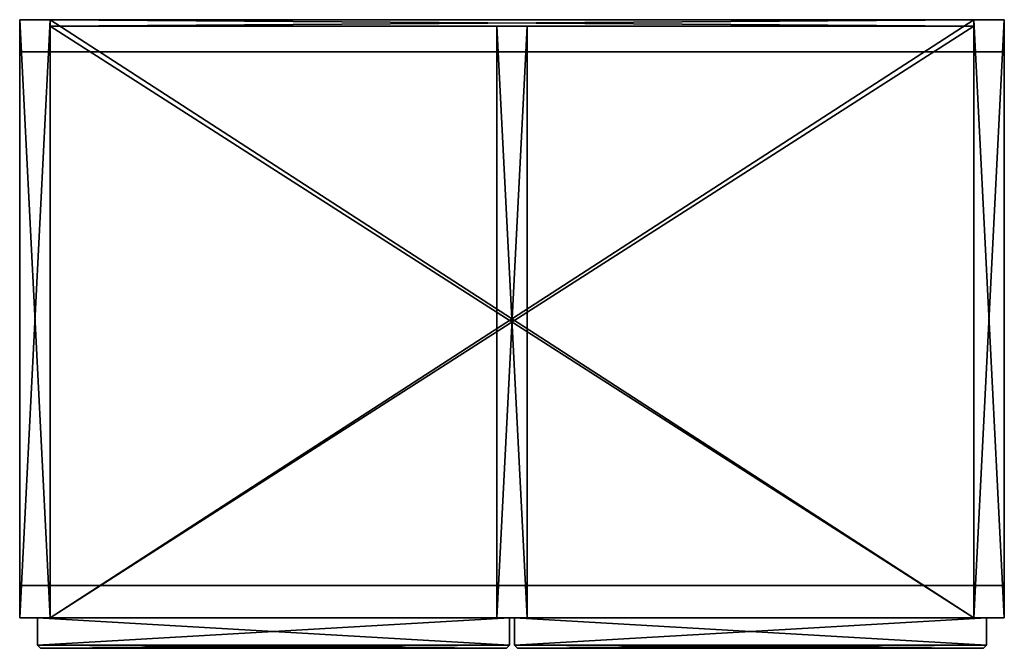
# Model space of a CAD drawing. Units: inches. Extents: x 72.6 to 96.7, y -15.4 to 0.
import ezdxf

# ---------------------------------------------------------------- set-up
doc = ezdxf.new("R2010")
doc.units = ezdxf.units.IN
doc.header["$MEASUREMENT"] = 0
doc.layers.add('72_EGR_BASE_CUSTOMARTICLE', color=7, linetype='Continuous')
doc.layers.add('SKP_Mizetto sk_p_D3G', color=7, linetype='Continuous')

# ---------------------------------------------------------------- blocks, each defined once
blk = doc.blocks.new('6fd43cc6-cd27-4566-b6c6-9762afea2288')
at = {"layer": 'SKP_Mizetto sk_p_D3G', "color": 18, "true_color": 0x000000}
for points in [[(73.343, -14.646, 5.906), (72.594, 0, 5.906), (72.594, -14.646, 5.906)], [(72.594, 0, 5.906), (72.594, -14.646, 5.906), (72.594, -14.646, 76.063)], [(72.594, 0, 5.906), (72.594, -14.646, 76.063), (72.594, 0, 76.063)], [(73.343, 0, 76.063), (72.594, -14.646, 76.063), (72.594, 0, 76.063)], [(72.594, 0, 76.063), (73.343, 0, 5.906), (73.343, 0, 76.063)], [(73.343, -14.646, 76.063), (72.594, -14.646, 76.063), (73.343, 0, 76.063)], [(73.343, 0, 5.906), (72.594, 0, 5.906), (73.343, -14.646, 5.906)], [(72.594, 0, 76.063), (72.594, 0, 5.906), (73.343, 0, 5.906)], [(73.343, 0, 75.315), (95.98, 0, 6.654), (95.98, 0, 75.315)], [(73.343, 0, 75.315), (73.343, 0, 6.654), (95.98, 0, 6.654)], [(95.98, -0.157, 75.315), (73.343, -0.157, 75.315), (95.98, 0, 75.315)], [(95.98, 0, 75.315), (73.343, -0.157, 75.315), (73.343, 0, 75.315)], [(73.343, 0, 6.654), (73.343, -0.157, 6.654), (73.343, -0.157, 75.315)], [(73.343, 0, 6.654), (73.343, -0.157, 75.315), (73.343, 0, 75.315)], [(95.98, 0, 6.654), (73.343, 0, 6.654), (95.98, -0.157, 6.654)], [(95.98, -0.157, 6.654), (73.343, 0, 6.654), (73.343, -0.157, 6.654)], [(73.343, 0, 75.315), (73.343, -14.646, 75.315), (73.343, -14.646, 76.063)], [(73.343, 0, 5.906), (73.343, -14.646, 6.654), (73.343, 0, 6.654)], [(73.343, 0, 5.906), (73.343, -14.646, 76.063), (73.343, 0, 76.063)], [(73.343, 0, 6.654), (73.343, 0, 5.906), (95.98, 0, 5.906)], [(73.343, 0, 76.063), (73.343, 0, 75.315), (95.98, 0, 75.315)], [(95.98, -14.646, 76.063), (73.343, -14.646, 76.063), (95.98, 0, 76.063)], [(95.98, 0, 6.654), (73.343, -14.646, 6.654), (73.343, 0, 6.654)], [(95.98, 0, 5.906), (73.343, 0, 5.906), (95.98, -14.646, 5.906)], [(95.98, 0, 76.063), (73.343, -14.646, 76.063), (73.343, 0, 76.063)], [(73.343, 0, 75.315), (73.343, -14.646, 76.063), (73.343, 0, 76.063)], [(95.98, -14.646, 5.906), (73.343, 0, 5.906), (73.343, -14.646, 5.906)], [(95.98, -14.646, 6.654), (73.343, -14.646, 6.654), (95.98, 0, 6.654)], [(73.343, 0, 5.906), (73.343, -14.646, 5.906), (73.343, -14.646, 6.654)], [(95.98, 0, 75.315), (73.343, 0, 75.315), (95.98, -14.646, 75.315)], [(95.98, -14.646, 75.315), (73.343, 0, 75.315), (73.343, -14.646, 75.315)], [(73.343, 0, 76.063), (95.98, 0, 75.315), (95.98, 0, 76.063)], [(73.343, 0, 5.906), (73.343, -14.646, 5.906), (73.343, -14.646, 76.063)], [(73.343, 0, 6.654), (95.98, 0, 5.906), (95.98, 0, 6.654)], [(95.98, 0, 75.315), (95.98, -14.646, 75.315), (95.98, -14.646, 76.063)], [(95.98, 0, 6.654), (95.98, -0.157, 6.654), (95.98, -0.157, 75.315)], [(95.98, 0, 6.654), (95.98, -0.157, 75.315), (95.98, 0, 75.315)], [(96.728, -14.646, 5.906), (95.98, 0, 5.906), (95.98, -14.646, 5.906)], [(95.98, 0, 76.063), (96.728, 0, 5.906), (96.728, 0, 76.063)], [(95.98, 0, 75.315), (95.98, -14.646, 76.063), (95.98, 0, 76.063)], [(95.98, 0, 5.906), (95.98, -14.646, 5.906), (95.98, -14.646, 6.654)], [(95.98, 0, 76.063), (95.98, 0, 5.906), (96.728, 0, 5.906)], [(96.728, 0, 76.063), (95.98, -14.646, 76.063), (95.98, 0, 76.063)], [(95.98, 0, 5.906), (95.98, -14.646, 76.063), (95.98, 0, 76.063)], [(96.728, -14.646, 76.063), (95.98, -14.646, 76.063), (96.728, 0, 76.063)], [(96.728, 0, 5.906), (95.98, 0, 5.906), (96.728, -14.646, 5.906)], [(95.98, 0, 5.906), (95.98, -14.646, 6.654), (95.98, 0, 6.654)], [(95.98, 0, 5.906), (95.98, -14.646, 5.906), (95.98, -14.646, 76.063)], [(96.728, 0, 5.906), (96.728, -14.646, 76.063), (96.728, 0, 76.063)], [(96.728, 0, 5.906), (96.728, -14.646, 5.906), (96.728, -14.646, 76.063)], [(95.98, -0.157, 75.315), (95.98, -0.157, 6.654), (73.343, -0.157, 6.654)], [(73.343, -0.157, 33.701), (73.343, -14.646, 34.449), (73.343, -0.157, 34.449)], [(95.98, -0.157, 19.843), (73.343, -0.157, 19.843), (95.98, -14.646, 19.843)], [(73.343, -0.157, 20.591), (95.98, -0.157, 19.843), (95.98, -0.157, 20.591)], [(95.98, -0.157, 34.449), (73.343, -14.646, 34.449), (73.343, -0.157, 34.449)], [(95.98, -14.646, 34.449), (73.343, -14.646, 34.449), (95.98, -0.157, 34.449)], [(95.98, -0.157, 20.591), (73.343, -14.646, 20.591), (73.343, -0.157, 20.591)], [(73.343, -0.157, 34.449), (95.98, -0.157, 33.701), (95.98, -0.157, 34.449)], [(95.98, -14.646, 20.591), (73.343, -14.646, 20.591), (95.98, -0.157, 20.591)], [(73.343, -0.157, 20.591), (73.343, -0.157, 19.843), (95.98, -0.157, 19.843)], [(95.98, -0.157, 75.315), (73.343, -0.157, 6.654), (73.343, -0.157, 75.315)], [(95.98, -0.157, 33.701), (73.343, -0.157, 33.701), (95.98, -14.646, 33.701)], [(73.343, -0.157, 34.449), (73.343, -0.157, 33.701), (95.98, -0.157, 33.701)], [(95.98, -14.646, 33.701), (73.343, -0.157, 33.701), (73.343, -14.646, 33.701)], [(73.343, -0.157, 33.701), (73.343, -14.646, 33.701), (73.343, -14.646, 34.449)], [(95.98, -14.646, 19.843), (73.343, -0.157, 19.843), (73.343, -14.646, 19.843)], [(73.343, -0.157, 19.843), (73.343, -14.646, 19.843), (73.343, -14.646, 20.591)], [(73.343, -0.157, 19.843), (73.343, -14.646, 20.591), (73.343, -0.157, 20.591)], [(73.343, -0.157, 47.559), (73.343, -14.646, 48.307), (73.343, -0.157, 48.307)], [(73.343, -0.157, 47.559), (73.343, -14.646, 47.559), (73.343, -14.646, 48.307)], [(95.98, -0.157, 47.559), (73.343, -0.157, 47.559), (95.98, -14.646, 47.559)], [(73.343, -0.157, 48.307), (73.343, -0.157, 47.559), (95.98, -0.157, 47.559)], [(95.98, -0.157, 48.307), (73.343, -14.646, 48.307), (73.343, -0.157, 48.307)], [(95.98, -14.646, 48.307), (73.343, -14.646, 48.307), (95.98, -0.157, 48.307)], [(95.98, -14.646, 47.559), (73.343, -0.157, 47.559), (73.343, -14.646, 47.559)], [(73.343, -0.157, 48.307), (95.98, -0.157, 47.559), (95.98, -0.157, 48.307)], [(73.343, -0.157, 61.417), (73.343, -14.646, 61.417), (73.343, -14.646, 62.165)], [(73.343, -0.157, 62.165), (73.343, -0.157, 61.417), (95.98, -0.157, 61.417)], [(73.343, -0.157, 61.417), (73.343, -14.646, 62.165), (73.343, -0.157, 62.165)], [(95.98, -0.157, 62.165), (73.343, -14.646, 62.165), (73.343, -0.157, 62.165)], [(95.98, -14.646, 61.417), (73.343, -0.157, 61.417), (73.343, -14.646, 61.417)], [(95.98, -14.646, 62.165), (73.343, -14.646, 62.165), (95.98, -0.157, 62.165)], [(73.343, -0.157, 62.165), (95.98, -0.157, 61.417), (95.98, -0.157, 62.165)], [(95.98, -0.157, 61.417), (73.343, -0.157, 61.417), (95.98, -14.646, 61.417)], [(85.035, -14.646, 33.701), (84.287, -14.646, 33.701), (84.287, -0.157, 33.701)], [(85.035, -14.646, 75.315), (84.287, -14.646, 75.315), (84.287, -0.157, 75.315)], [(85.035, -0.157, 33.701), (84.287, -0.157, 20.591), (85.035, -0.157, 20.591)], [(85.035, -14.646, 33.701), (84.287, -0.157, 33.701), (85.035, -0.157, 33.701)], [(84.287, -0.157, 75.315), (84.287, -0.157, 62.165), (85.035, -0.157, 75.315)], [(84.287, -0.157, 33.701), (84.287, -0.157, 20.591), (85.035, -0.157, 33.701)], [(85.035, -0.157, 62.165), (84.287, -0.157, 62.165), (84.287, -14.646, 62.165)], [(85.035, -0.157, 20.591), (84.287, -14.646, 20.591), (85.035, -14.646, 20.591)], [(84.287, -0.157, 62.165), (84.287, -14.646, 75.315), (84.287, -14.646, 62.165)], [(85.035, -14.646, 75.315), (84.287, -0.157, 75.315), (85.035, -0.157, 75.315)], [(85.035, -0.157, 75.315), (84.287, -0.157, 62.165), (85.035, -0.157, 62.165)], [(85.035, -0.157, 20.591), (84.287, -0.157, 20.591), (84.287, -14.646, 20.591)], [(84.287, -0.157, 20.591), (84.287, -14.646, 33.701), (84.287, -14.646, 20.591)], [(85.035, -0.157, 62.165), (84.287, -14.646, 62.165), (85.035, -14.646, 62.165)], [(84.287, -0.157, 33.701), (84.287, -14.646, 33.701), (84.287, -0.157, 20.591)], [(84.287, -0.157, 75.315), (84.287, -14.646, 75.315), (84.287, -0.157, 62.165)], [(84.287, -0.157, 19.843), (84.287, -14.646, 19.843), (84.287, -0.157, 6.654)], [(85.035, -14.646, 19.843), (84.287, -14.646, 19.843), (84.287, -0.157, 19.843)], [(84.287, -0.157, 6.654), (84.287, -14.646, 19.843), (84.287, -14.646, 6.654)], [(85.035, -0.157, 6.654), (84.287, -14.646, 6.654), (85.035, -14.646, 6.654)], [(85.035, -14.646, 19.843), (84.287, -0.157, 19.843), (85.035, -0.157, 19.843)], [(85.035, -0.157, 19.843), (84.287, -0.157, 6.654), (85.035, -0.157, 6.654)], [(85.035, -0.157, 6.654), (84.287, -0.157, 6.654), (84.287, -14.646, 6.654)], [(84.287, -0.157, 19.843), (84.287, -0.157, 6.654), (85.035, -0.157, 19.843)], [(84.287, -0.157, 47.559), (84.287, -14.646, 47.559), (84.287, -0.157, 34.449)], [(85.035, -0.157, 34.449), (84.287, -0.157, 34.449), (84.287, -14.646, 34.449)], [(85.035, -0.157, 34.449), (84.287, -14.646, 34.449), (85.035, -14.646, 34.449)], [(84.287, -0.157, 47.559), (84.287, -0.157, 34.449), (85.035, -0.157, 47.559)], [(85.035, -0.157, 47.559), (84.287, -0.157, 34.449), (85.035, -0.157, 34.449)], [(84.287, -0.157, 48.307), (84.287, -14.646, 61.417), (84.287, -14.646, 48.307)], [(85.035, -14.646, 47.559), (84.287, -14.646, 47.559), (84.287, -0.157, 47.559)], [(84.287, -0.157, 61.417), (84.287, -0.157, 48.307), (85.035, -0.157, 61.417)], [(85.035, -14.646, 47.559), (84.287, -0.157, 47.559), (85.035, -0.157, 47.559)], [(85.035, -14.646, 61.417), (84.287, -14.646, 61.417), (84.287, -0.157, 61.417)], [(85.035, -0.157, 61.417), (84.287, -0.157, 48.307), (85.035, -0.157, 48.307)], [(85.035, -0.157, 48.307), (84.287, -14.646, 48.307), (85.035, -14.646, 48.307)], [(85.035, -14.646, 61.417), (84.287, -0.157, 61.417), (85.035, -0.157, 61.417)], [(85.035, -0.157, 48.307), (84.287, -0.157, 48.307), (84.287, -14.646, 48.307)], [(84.287, -0.157, 61.417), (84.287, -14.646, 61.417), (84.287, -0.157, 48.307)], [(84.287, -0.157, 34.449), (84.287, -14.646, 47.559), (84.287, -14.646, 34.449)], [(85.035, -0.157, 62.165), (85.035, -14.646, 75.315), (85.035, -14.646, 62.165)], [(85.035, -0.157, 75.315), (85.035, -14.646, 75.315), (85.035, -0.157, 62.165)], [(85.035, -0.157, 33.701), (85.035, -14.646, 33.701), (85.035, -0.157, 20.591)], [(85.035, -0.157, 20.591), (85.035, -14.646, 33.701), (85.035, -14.646, 20.591)], [(85.035, -0.157, 6.654), (85.035, -14.646, 19.843), (85.035, -14.646, 6.654)], [(85.035, -0.157, 19.843), (85.035, -14.646, 19.843), (85.035, -0.157, 6.654)], [(85.035, -0.157, 47.559), (85.035, -14.646, 47.559), (85.035, -0.157, 34.449)], [(85.035, -0.157, 34.449), (85.035, -14.646, 47.559), (85.035, -14.646, 34.449)], [(85.035, -0.157, 48.307), (85.035, -14.646, 61.417), (85.035, -14.646, 48.307)], [(85.035, -0.157, 61.417), (85.035, -14.646, 61.417), (85.035, -0.157, 48.307)], [(95.98, -0.157, 19.843), (95.98, -14.646, 20.591), (95.98, -0.157, 20.591)], [(95.98, -0.157, 19.843), (95.98, -14.646, 19.843), (95.98, -14.646, 20.591)], [(95.98, -0.157, 33.701), (95.98, -14.646, 33.701), (95.98, -14.646, 34.449)], [(95.98, -0.157, 33.701), (95.98, -14.646, 34.449), (95.98, -0.157, 34.449)], [(95.98, -0.157, 47.559), (95.98, -14.646, 47.559), (95.98, -14.646, 48.307)], [(95.98, -0.157, 47.559), (95.98, -14.646, 48.307), (95.98, -0.157, 48.307)], [(95.98, -0.157, 61.417), (95.98, -14.646, 61.417), (95.98, -14.646, 62.165)], [(95.98, -0.157, 61.417), (95.98, -14.646, 62.165), (95.98, -0.157, 62.165)], [(72.594, -0.787, 5.906), (72.594, -13.858, 5.906), (72.594, -13.858)], [(96.728, -0.787, 5.906), (96.728, -0.787), (72.594, -0.787, 5.906)], [(72.594, -0.787, 5.906), (96.728, -0.787), (72.594, -0.787)], [(72.594, -0.787, 5.906), (72.594, -13.858), (72.594, -0.787)], [(96.728, -0.787, 5.906), (96.728, -13.858, 5.906), (96.728, -13.858)], [(96.728, -0.787, 5.906), (96.728, -13.858), (96.728, -0.787)], [(96.728, -13.858, 5.906), (96.728, -13.858), (72.594, -13.858, 5.906)], [(72.594, -13.858, 5.906), (96.728, -13.858), (72.594, -13.858)], [(73.343, -14.646, 76.063), (73.343, -14.646, 5.906), (72.594, -14.646, 5.906)], [(73.343, -14.646, 76.063), (72.594, -14.646, 5.906), (72.594, -14.646, 76.063)], [(84.602, -14.646, 61.85), (73.028, -14.646, 61.85), (73.028, -15.315, 61.85)], [(84.602, -15.315, 75.63), (73.028, -14.646, 75.63), (84.602, -14.646, 75.63)], [(73.028, -14.646, 75.63), (73.028, -15.315, 75.63), (73.028, -14.646, 61.85)], [(73.028, -14.646, 61.85), (73.028, -15.315, 75.63), (73.028, -15.315, 61.85)], [(84.602, -15.315, 75.63), (73.028, -15.315, 75.63), (73.028, -14.646, 75.63)], [(73.028, -14.646, 75.63), (84.602, -14.646, 61.85), (73.028, -14.646, 61.85)], [(84.602, -14.646, 75.63), (84.602, -14.646, 61.85), (73.028, -14.646, 75.63)], [(84.602, -14.646, 61.85), (73.028, -15.315, 61.85), (84.602, -15.315, 61.85)], [(84.602, -15.315, 61.732), (73.028, -15.315, 61.732), (73.028, -14.646, 61.732)], [(84.602, -15.315, 47.874), (73.028, -15.315, 47.874), (73.028, -14.646, 47.874)], [(73.028, -14.646, 34.134), (73.028, -15.315, 47.874), (73.028, -15.315, 34.134)], [(73.028, -14.646, 20.157), (84.602, -14.646, 6.339), (73.028, -14.646, 6.339)], [(84.602, -14.646, 6.339), (73.028, -14.646, 6.339), (73.028, -15.315, 6.339)], [(84.602, -15.315, 20.157), (73.028, -14.646, 20.157), (84.602, -14.646, 20.157)], [(84.602, -14.646, 6.339), (73.028, -15.315, 6.339), (84.602, -15.315, 6.339)], [(84.602, -14.646, 47.874), (84.602, -14.646, 34.134), (73.028, -14.646, 47.874)], [(73.028, -14.646, 61.732), (84.602, -14.646, 47.992), (73.028, -14.646, 47.992)], [(73.028, -14.646, 47.874), (84.602, -14.646, 34.134), (73.028, -14.646, 34.134)], [(84.602, -14.646, 34.134), (73.028, -14.646, 34.134), (73.028, -15.315, 34.134)], [(73.028, -14.646, 47.874), (73.028, -15.315, 47.874), (73.028, -14.646, 34.134)], [(84.602, -15.315, 47.874), (73.028, -14.646, 47.874), (84.602, -14.646, 47.874)], [(84.602, -14.646, 20.157), (84.602, -14.646, 6.339), (73.028, -14.646, 20.157)], [(84.602, -15.315, 61.732), (73.028, -14.646, 61.732), (84.602, -14.646, 61.732)], [(73.028, -14.646, 61.732), (73.028, -15.315, 61.732), (73.028, -14.646, 47.992)], [(73.028, -14.646, 47.992), (73.028, -15.315, 61.732), (73.028, -15.315, 47.992)], [(84.602, -15.315, 20.157), (73.028, -15.315, 20.157), (73.028, -14.646, 20.157)], [(84.602, -14.646, 34.134), (73.028, -15.315, 34.134), (84.602, -15.315, 34.134)], [(84.602, -14.646, 47.992), (73.028, -15.315, 47.992), (84.602, -15.315, 47.992)], [(84.602, -14.646, 61.732), (84.602, -14.646, 47.992), (73.028, -14.646, 61.732)], [(73.028, -14.646, 20.157), (73.028, -15.315, 20.157), (73.028, -14.646, 6.339)], [(73.028, -14.646, 6.339), (73.028, -15.315, 20.157), (73.028, -15.315, 6.339)], [(84.602, -14.646, 47.992), (73.028, -14.646, 47.992), (73.028, -15.315, 47.992)], [(73.028, -14.646, 34.016), (84.602, -14.646, 20.276), (73.028, -14.646, 20.276)], [(84.602, -15.315, 34.016), (73.028, -15.315, 34.016), (73.028, -14.646, 34.016)], [(73.028, -14.646, 20.276), (73.028, -15.315, 34.016), (73.028, -15.315, 20.276)], [(84.602, -14.646, 20.276), (73.028, -15.315, 20.276), (84.602, -15.315, 20.276)], [(73.028, -14.646, 34.016), (73.028, -15.315, 34.016), (73.028, -14.646, 20.276)], [(84.602, -15.315, 34.016), (73.028, -14.646, 34.016), (84.602, -14.646, 34.016)], [(84.602, -14.646, 34.016), (84.602, -14.646, 20.276), (73.028, -14.646, 34.016)], [(84.602, -14.646, 20.276), (73.028, -14.646, 20.276), (73.028, -15.315, 20.276)], [(95.98, -14.646, 20.591), (73.343, -14.646, 19.843), (73.343, -14.646, 20.591)], [(95.98, -14.646, 20.591), (95.98, -14.646, 19.843), (73.343, -14.646, 19.843)], [(95.98, -14.646, 34.449), (73.343, -14.646, 33.701), (73.343, -14.646, 34.449)], [(95.98, -14.646, 34.449), (95.98, -14.646, 33.701), (73.343, -14.646, 33.701)], [(95.98, -14.646, 76.063), (73.343, -14.646, 75.315), (73.343, -14.646, 76.063)], [(95.98, -14.646, 48.307), (95.98, -14.646, 47.559), (73.343, -14.646, 47.559)], [(95.98, -14.646, 6.654), (73.343, -14.646, 5.906), (73.343, -14.646, 6.654)], [(95.98, -14.646, 6.654), (95.98, -14.646, 5.906), (73.343, -14.646, 5.906)], [(95.98, -14.646, 76.063), (95.98, -14.646, 75.315), (73.343, -14.646, 75.315)], [(95.98, -14.646, 48.307), (73.343, -14.646, 47.559), (73.343, -14.646, 48.307)], [(95.98, -14.646, 62.165), (95.98, -14.646, 61.417), (73.343, -14.646, 61.417)], [(95.98, -14.646, 62.165), (73.343, -14.646, 61.417), (73.343, -14.646, 62.165)], [(84.287, -14.646, 75.315), (85.035, -14.646, 62.165), (84.287, -14.646, 62.165)], [(85.035, -14.646, 75.315), (85.035, -14.646, 62.165), (84.287, -14.646, 75.315)], [(85.035, -14.646, 33.701), (85.035, -14.646, 20.591), (84.287, -14.646, 33.701)], [(84.287, -14.646, 33.701), (85.035, -14.646, 20.591), (84.287, -14.646, 20.591)], [(84.287, -14.646, 19.843), (85.035, -14.646, 6.654), (84.287, -14.646, 6.654)], [(85.035, -14.646, 19.843), (85.035, -14.646, 6.654), (84.287, -14.646, 19.843)], [(85.035, -14.646, 47.559), (85.035, -14.646, 34.449), (84.287, -14.646, 47.559)], [(84.287, -14.646, 61.417), (85.035, -14.646, 48.307), (84.287, -14.646, 48.307)], [(84.287, -14.646, 47.559), (85.035, -14.646, 34.449), (84.287, -14.646, 34.449)], [(85.035, -14.646, 61.417), (85.035, -14.646, 48.307), (84.287, -14.646, 61.417)], [(84.602, -14.646, 61.85), (84.602, -15.315, 61.85), (84.602, -14.646, 75.63)], [(84.602, -14.646, 75.63), (84.602, -15.315, 61.85), (84.602, -15.315, 75.63)], [(84.602, -14.646, 6.339), (84.602, -15.315, 6.339), (84.602, -14.646, 20.157)], [(84.602, -14.646, 20.157), (84.602, -15.315, 6.339), (84.602, -15.315, 20.157)], [(84.602, -14.646, 47.874), (84.602, -15.315, 34.134), (84.602, -15.315, 47.874)], [(84.602, -14.646, 61.732), (84.602, -15.315, 47.992), (84.602, -15.315, 61.732)], [(84.602, -14.646, 34.134), (84.602, -15.315, 34.134), (84.602, -14.646, 47.874)], [(84.602, -14.646, 47.992), (84.602, -15.315, 47.992), (84.602, -14.646, 61.732)], [(84.602, -14.646, 20.276), (84.602, -15.315, 20.276), (84.602, -14.646, 34.016)], [(84.602, -14.646, 34.016), (84.602, -15.315, 20.276), (84.602, -15.315, 34.016)], [(84.72, -14.646, 20.157), (96.295, -14.646, 6.339), (84.72, -14.646, 6.339)], [(96.295, -15.315, 75.63), (84.72, -14.646, 75.63), (96.295, -14.646, 75.63)], [(84.72, -14.646, 75.63), (84.72, -15.315, 75.63), (84.72, -14.646, 61.85)], [(96.295, -14.646, 61.85), (84.72, -14.646, 61.85), (84.72, -15.315, 61.85)], [(96.295, -14.646, 61.85), (84.72, -15.315, 61.85), (96.295, -15.315, 61.85)], [(96.295, -14.646, 20.157), (96.295, -14.646, 6.339), (84.72, -14.646, 20.157)], [(96.295, -14.646, 6.339), (84.72, -14.646, 6.339), (84.72, -15.315, 6.339)], [(96.295, -15.315, 75.63), (84.72, -15.315, 75.63), (84.72, -14.646, 75.63)], [(96.295, -14.646, 75.63), (96.295, -14.646, 61.85), (84.72, -14.646, 75.63)], [(96.295, -14.646, 6.339), (84.72, -15.315, 6.339), (96.295, -15.315, 6.339)], [(96.295, -15.315, 20.157), (84.72, -14.646, 20.157), (96.295, -14.646, 20.157)], [(84.72, -14.646, 61.85), (84.72, -15.315, 75.63), (84.72, -15.315, 61.85)], [(96.295, -15.315, 20.157), (84.72, -15.315, 20.157), (84.72, -14.646, 20.157)], [(84.72, -14.646, 20.157), (84.72, -15.315, 20.157), (84.72, -14.646, 6.339)], [(84.72, -14.646, 75.63), (96.295, -14.646, 61.85), (84.72, -14.646, 61.85)], [(96.295, -14.646, 47.992), (84.72, -15.315, 47.992), (96.295, -15.315, 47.992)], [(84.72, -14.646, 61.732), (84.72, -15.315, 61.732), (84.72, -14.646, 47.992)], [(84.72, -14.646, 47.992), (84.72, -15.315, 61.732), (84.72, -15.315, 47.992)], [(96.295, -15.315, 34.016), (84.72, -14.646, 34.016), (96.295, -14.646, 34.016)], [(96.295, -15.315, 61.732), (84.72, -14.646, 61.732), (96.295, -14.646, 61.732)], [(84.72, -14.646, 6.339), (84.72, -15.315, 20.157), (84.72, -15.315, 6.339)], [(96.295, -15.315, 61.732), (84.72, -15.315, 61.732), (84.72, -14.646, 61.732)], [(84.72, -14.646, 34.134), (84.72, -15.315, 47.874), (84.72, -15.315, 34.134)], [(96.295, -14.646, 47.874), (96.295, -14.646, 34.134), (84.72, -14.646, 47.874)], [(84.72, -14.646, 47.874), (84.72, -15.315, 47.874), (84.72, -14.646, 34.134)], [(96.295, -14.646, 34.134), (84.72, -14.646, 34.134), (84.72, -15.315, 34.134)], [(96.295, -14.646, 34.134), (84.72, -15.315, 34.134), (96.295, -15.315, 34.134)], [(96.295, -14.646, 61.732), (96.295, -14.646, 47.992), (84.72, -14.646, 61.732)], [(84.72, -14.646, 61.732), (96.295, -14.646, 47.992), (84.72, -14.646, 47.992)], [(96.295, -15.315, 47.874), (84.72, -15.315, 47.874), (84.72, -14.646, 47.874)], [(96.295, -15.315, 47.874), (84.72, -14.646, 47.874), (96.295, -14.646, 47.874)], [(96.295, -14.646, 47.992), (84.72, -14.646, 47.992), (84.72, -15.315, 47.992)], [(84.72, -14.646, 47.874), (96.295, -14.646, 34.134), (84.72, -14.646, 34.134)], [(96.295, -14.646, 20.276), (84.72, -15.315, 20.276), (96.295, -15.315, 20.276)], [(96.295, -14.646, 20.276), (84.72, -14.646, 20.276), (84.72, -15.315, 20.276)], [(84.72, -14.646, 34.016), (96.295, -14.646, 20.276), (84.72, -14.646, 20.276)], [(96.295, -14.646, 34.016), (96.295, -14.646, 20.276), (84.72, -14.646, 34.016)], [(84.72, -14.646, 34.016), (84.72, -15.315, 34.016), (84.72, -14.646, 20.276)], [(84.72, -14.646, 20.276), (84.72, -15.315, 34.016), (84.72, -15.315, 20.276)], [(96.295, -15.315, 34.016), (84.72, -15.315, 34.016), (84.72, -14.646, 34.016)], [(96.728, -14.646, 76.063), (96.728, -14.646, 5.906), (95.98, -14.646, 5.906)], [(96.728, -14.646, 76.063), (95.98, -14.646, 5.906), (95.98, -14.646, 76.063)], [(96.295, -14.646, 61.85), (96.295, -15.315, 61.85), (96.295, -14.646, 75.63)], [(96.295, -14.646, 75.63), (96.295, -15.315, 61.85), (96.295, -15.315, 75.63)], [(96.295, -14.646, 6.339), (96.295, -15.315, 6.339), (96.295, -14.646, 20.157)], [(96.295, -14.646, 20.157), (96.295, -15.315, 6.339), (96.295, -15.315, 20.157)], [(96.295, -14.646, 47.992), (96.295, -15.315, 47.992), (96.295, -14.646, 61.732)], [(96.295, -14.646, 47.874), (96.295, -15.315, 34.134), (96.295, -15.315, 47.874)], [(96.295, -14.646, 61.732), (96.295, -15.315, 47.992), (96.295, -15.315, 61.732)], [(96.295, -14.646, 34.134), (96.295, -15.315, 34.134), (96.295, -14.646, 47.874)], [(96.295, -14.646, 20.276), (96.295, -15.315, 20.276), (96.295, -14.646, 34.016)], [(96.295, -14.646, 34.016), (96.295, -15.315, 20.276), (96.295, -15.315, 34.016)], [(84.602, -15.315, 75.63), (84.524, -15.394, 75.551), (73.028, -15.315, 75.63)], [(84.524, -15.394, 75.551), (73.106, -15.394, 75.551), (73.028, -15.315, 75.63)], [(73.106, -15.394, 75.551), (73.106, -15.394, 61.929), (73.028, -15.315, 61.85)], [(73.106, -15.394, 61.654), (73.106, -15.394, 48.071), (73.028, -15.315, 47.992)], [(73.028, -15.315, 75.63), (73.106, -15.394, 75.551), (73.028, -15.315, 61.85)], [(84.602, -15.315, 61.85), (73.028, -15.315, 61.85), (73.106, -15.394, 61.929)], [(73.106, -15.394, 20.079), (73.106, -15.394, 6.417), (73.028, -15.315, 6.339)], [(84.602, -15.315, 20.157), (84.524, -15.394, 20.079), (73.028, -15.315, 20.157)], [(84.524, -15.394, 20.079), (73.106, -15.394, 20.079), (73.028, -15.315, 20.157)], [(73.028, -15.315, 20.157), (73.106, -15.394, 20.079), (73.028, -15.315, 6.339)], [(73.106, -15.394, 6.417), (84.602, -15.315, 6.339), (73.028, -15.315, 6.339)], [(73.028, -15.315, 47.874), (73.106, -15.394, 47.795), (73.028, -15.315, 34.134)], [(84.524, -15.394, 61.654), (73.106, -15.394, 61.654), (73.028, -15.315, 61.732)], [(84.524, -15.394, 47.795), (73.106, -15.394, 47.795), (73.028, -15.315, 47.874)], [(73.028, -15.315, 34.016), (73.106, -15.394, 33.937), (73.028, -15.315, 20.276)], [(84.524, -15.394, 33.937), (73.106, -15.394, 33.937), (73.028, -15.315, 34.016)], [(73.106, -15.394, 34.213), (84.602, -15.315, 34.134), (73.028, -15.315, 34.134)], [(73.106, -15.394, 33.937), (73.106, -15.394, 20.354), (73.028, -15.315, 20.276)], [(73.028, -15.315, 61.732), (73.106, -15.394, 61.654), (73.028, -15.315, 47.992)], [(84.602, -15.315, 61.732), (84.524, -15.394, 61.654), (73.028, -15.315, 61.732)], [(84.602, -15.315, 47.992), (73.028, -15.315, 47.992), (73.106, -15.394, 48.071)], [(73.106, -15.394, 47.795), (73.106, -15.394, 34.213), (73.028, -15.315, 34.134)], [(84.602, -15.315, 47.874), (84.524, -15.394, 47.795), (73.028, -15.315, 47.874)], [(84.602, -15.315, 20.276), (73.028, -15.315, 20.276), (73.106, -15.394, 20.354)], [(84.602, -15.315, 34.016), (84.524, -15.394, 33.937), (73.028, -15.315, 34.016)], [(84.602, -15.315, 61.85), (73.106, -15.394, 61.929), (84.524, -15.394, 61.929)], [(84.602, -15.315, 6.339), (73.106, -15.394, 6.417), (84.524, -15.394, 6.417)], [(84.602, -15.315, 47.992), (73.106, -15.394, 48.071), (84.524, -15.394, 48.071)], [(84.524, -15.394, 34.213), (84.602, -15.315, 34.134), (73.106, -15.394, 34.213)], [(84.602, -15.315, 20.276), (73.106, -15.394, 20.354), (84.524, -15.394, 20.354)], [(73.106, -15.394, 75.551), (84.524, -15.394, 61.929), (73.106, -15.394, 61.929)], [(84.524, -15.394, 75.551), (84.524, -15.394, 61.929), (73.106, -15.394, 75.551)], [(84.524, -15.394, 61.654), (84.524, -15.394, 48.071), (73.106, -15.394, 61.654)], [(73.106, -15.394, 61.654), (84.524, -15.394, 48.071), (73.106, -15.394, 48.071)], [(73.106, -15.394, 47.795), (84.524, -15.394, 34.213), (73.106, -15.394, 34.213)], [(84.524, -15.394, 47.795), (84.524, -15.394, 34.213), (73.106, -15.394, 47.795)], [(84.524, -15.394, 20.079), (84.524, -15.394, 6.417), (73.106, -15.394, 20.079)], [(73.106, -15.394, 20.079), (84.524, -15.394, 6.417), (73.106, -15.394, 6.417)], [(73.106, -15.394, 33.937), (84.524, -15.394, 20.354), (73.106, -15.394, 20.354)], [(84.524, -15.394, 33.937), (84.524, -15.394, 20.354), (73.106, -15.394, 33.937)], [(84.602, -15.315, 6.339), (84.524, -15.394, 6.417), (84.602, -15.315, 20.157)], [(84.602, -15.315, 75.63), (84.524, -15.394, 61.929), (84.524, -15.394, 75.551)], [(84.602, -15.315, 61.85), (84.524, -15.394, 61.929), (84.602, -15.315, 75.63)], [(84.602, -15.315, 20.157), (84.524, -15.394, 6.417), (84.524, -15.394, 20.079)], [(84.602, -15.315, 47.874), (84.524, -15.394, 34.213), (84.524, -15.394, 47.795)], [(84.602, -15.315, 20.276), (84.524, -15.394, 20.354), (84.602, -15.315, 34.016)], [(84.602, -15.315, 34.016), (84.524, -15.394, 20.354), (84.524, -15.394, 33.937)], [(84.602, -15.315, 34.134), (84.524, -15.394, 34.213), (84.602, -15.315, 47.874)], [(84.602, -15.315, 47.992), (84.524, -15.394, 48.071), (84.602, -15.315, 61.732)], [(84.602, -15.315, 61.732), (84.524, -15.394, 48.071), (84.524, -15.394, 61.654)], [(84.799, -15.394, 20.079), (84.799, -15.394, 6.417), (84.72, -15.315, 6.339)], [(84.799, -15.394, 75.551), (84.799, -15.394, 61.929), (84.72, -15.315, 61.85)], [(84.72, -15.315, 20.157), (84.799, -15.394, 20.079), (84.72, -15.315, 6.339)], [(96.295, -15.315, 20.157), (96.217, -15.394, 20.079), (84.72, -15.315, 20.157)], [(84.72, -15.315, 47.874), (84.799, -15.394, 47.795), (84.72, -15.315, 34.134)], [(96.217, -15.394, 47.795), (84.799, -15.394, 47.795), (84.72, -15.315, 47.874)], [(96.217, -15.394, 75.551), (84.799, -15.394, 75.551), (84.72, -15.315, 75.63)], [(96.295, -15.315, 61.85), (84.72, -15.315, 61.85), (84.799, -15.394, 61.929)], [(96.217, -15.394, 20.079), (84.799, -15.394, 20.079), (84.72, -15.315, 20.157)], [(84.799, -15.394, 6.417), (96.295, -15.315, 6.339), (84.72, -15.315, 6.339)], [(84.799, -15.394, 47.795), (84.799, -15.394, 34.213), (84.72, -15.315, 34.134)], [(96.295, -15.315, 47.874), (96.217, -15.394, 47.795), (84.72, -15.315, 47.874)], [(96.295, -15.315, 75.63), (96.217, -15.394, 75.551), (84.72, -15.315, 75.63)], [(84.72, -15.315, 75.63), (84.799, -15.394, 75.551), (84.72, -15.315, 61.85)], [(84.799, -15.394, 34.213), (96.295, -15.315, 34.134), (84.72, -15.315, 34.134)], [(96.295, -15.315, 47.992), (84.72, -15.315, 47.992), (84.799, -15.394, 48.071)], [(96.295, -15.315, 61.732), (96.217, -15.394, 61.654), (84.72, -15.315, 61.732)], [(84.799, -15.394, 33.937), (84.799, -15.394, 20.354), (84.72, -15.315, 20.276)], [(84.72, -15.315, 34.016), (84.799, -15.394, 33.937), (84.72, -15.315, 20.276)], [(96.217, -15.394, 33.937), (84.799, -15.394, 33.937), (84.72, -15.315, 34.016)], [(96.295, -15.315, 34.016), (96.217, -15.394, 33.937), (84.72, -15.315, 34.016)], [(84.72, -15.315, 61.732), (84.799, -15.394, 61.654), (84.72, -15.315, 47.992)], [(84.799, -15.394, 61.654), (84.799, -15.394, 48.071), (84.72, -15.315, 47.992)], [(96.295, -15.315, 20.276), (84.72, -15.315, 20.276), (84.799, -15.394, 20.354)], [(96.217, -15.394, 61.654), (84.799, -15.394, 61.654), (84.72, -15.315, 61.732)], [(96.295, -15.315, 61.85), (84.799, -15.394, 61.929), (96.217, -15.394, 61.929)], [(96.295, -15.315, 6.339), (84.799, -15.394, 6.417), (96.217, -15.394, 6.417)], [(96.217, -15.394, 34.213), (96.295, -15.315, 34.134), (84.799, -15.394, 34.213)], [(96.295, -15.315, 20.276), (84.799, -15.394, 20.354), (96.217, -15.394, 20.354)], [(96.295, -15.315, 47.992), (84.799, -15.394, 48.071), (96.217, -15.394, 48.071)], [(96.217, -15.394, 75.551), (96.217, -15.394, 61.929), (84.799, -15.394, 75.551)], [(84.799, -15.394, 75.551), (96.217, -15.394, 61.929), (84.799, -15.394, 61.929)], [(96.217, -15.394, 61.654), (96.217, -15.394, 48.071), (84.799, -15.394, 61.654)], [(84.799, -15.394, 61.654), (96.217, -15.394, 48.071), (84.799, -15.394, 48.071)], [(84.799, -15.394, 20.079), (96.217, -15.394, 6.417), (84.799, -15.394, 6.417)], [(96.217, -15.394, 20.079), (96.217, -15.394, 6.417), (84.799, -15.394, 20.079)], [(84.799, -15.394, 47.795), (96.217, -15.394, 34.213), (84.799, -15.394, 34.213)], [(96.217, -15.394, 47.795), (96.217, -15.394, 34.213), (84.799, -15.394, 47.795)], [(96.217, -15.394, 33.937), (96.217, -15.394, 20.354), (84.799, -15.394, 33.937)], [(84.799, -15.394, 33.937), (96.217, -15.394, 20.354), (84.799, -15.394, 20.354)], [(96.295, -15.315, 75.63), (96.217, -15.394, 61.929), (96.217, -15.394, 75.551)], [(96.295, -15.315, 20.157), (96.217, -15.394, 6.417), (96.217, -15.394, 20.079)], [(96.295, -15.315, 20.157), (96.295, -15.315, 6.339), (96.217, -15.394, 6.417)], [(96.295, -15.315, 47.874), (96.217, -15.394, 34.213), (96.217, -15.394, 47.795)], [(96.295, -15.315, 47.874), (96.295, -15.315, 34.134), (96.217, -15.394, 34.213)], [(96.295, -15.315, 75.63), (96.295, -15.315, 61.85), (96.217, -15.394, 61.929)], [(96.295, -15.315, 34.016), (96.295, -15.315, 20.276), (96.217, -15.394, 20.354)], [(96.295, -15.315, 34.016), (96.217, -15.394, 20.354), (96.217, -15.394, 33.937)], [(96.295, -15.315, 61.732), (96.217, -15.394, 48.071), (96.217, -15.394, 61.654)], [(96.295, -15.315, 61.732), (96.295, -15.315, 47.992), (96.217, -15.394, 48.071)]]:
    blk.add_3dface(points, dxfattribs=at)
blk = doc.blocks.new('XCAD-B7F88D0F-B122-448B-9954-41AD4C1DE6FF', base_point=(72.594, 0))
blk.add_blockref('6fd43cc6-cd27-4566-b6c6-9762afea2288', (0, 0))

msp = doc.modelspace()

# ---------------------------------------------------------------- block references
at = {"layer": '72_EGR_BASE_CUSTOMARTICLE'}
msp.add_blockref('XCAD-B7F88D0F-B122-448B-9954-41AD4C1DE6FF', (72.594, 0), dxfattribs=at)

doc.saveas('drawing.dxf')
